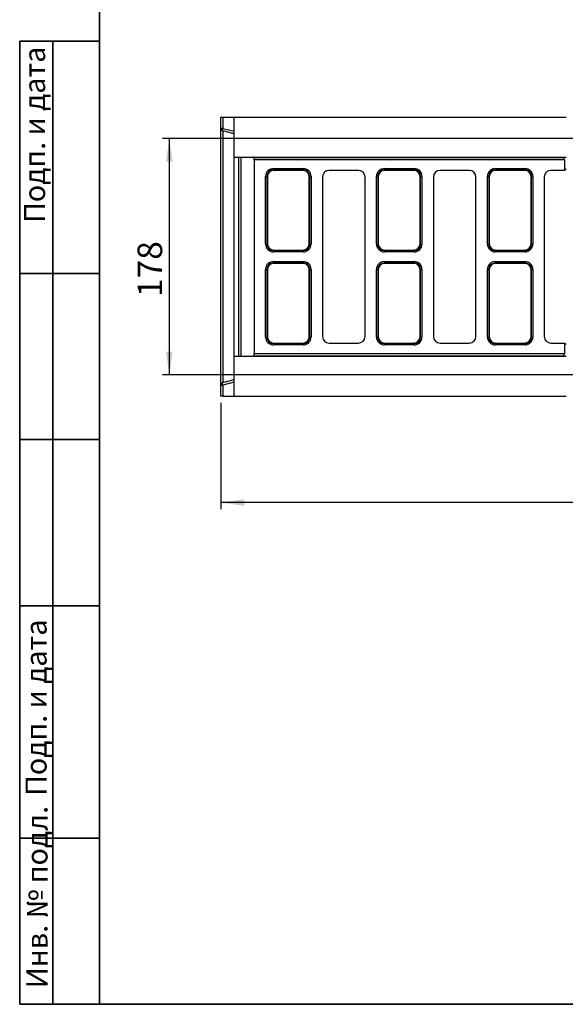
# Model space of a CAD drawing. Units: millimetres. Extents: x 8 to 458, y 1 to 291.
# Drawn here: x 8 to 90, y 5 to 153 of the extents above; entities that cross this region are included whole.
import ezdxf

# ---------------------------------------------------------------- set-up
doc = ezdxf.new("R2010")
doc.units = ezdxf.units.MM
doc.layers.add('FORMAT', color=7, linetype='Continuous')
doc.styles.add('SLDTEXTSTYLE0', font='TXT', dxfattribs={"width": 0.7, "bigfont": 'bigfont'})
doc.styles.add('SLDTEXTSTYLE1', font='TXT', dxfattribs={"width": 0.7})
doc.dimstyles.new('SLDDIMSTYLE1', dxfattribs={"dimtxt": 3.393075, "dimasz": 3.5, "dimexe": 0, "dimexo": 0.0625, "dimgap": 0.848269, "dimtad": 1, "dimlfac": 5, "dimrnd": 1e-09, "dimzin": 12, "dimdsep": 46, "dimtxsty": 'SLDTEXTSTYLE1', "dimsah": 1, "dimcen": 0.09, "dimadec": 0, "dimazin": 3, "dimtfac": 1, "dimtofl": 0, "dimtmove": 0, "dimatfit": 3, "dimfxl": 0, "dimfrac": 2, "dimtolj": 1, "dimtzin": 12, "dimarcsym": 0})

# ---------------------------------------------------------------- blocks, each defined once
blk = doc.blocks.new('_D_11')
at = {"layer": 'FORMAT'}
for p, q in [((104.46, 135.33), (29.53, 135.33)), ((30.53, 135.33), (30.53, 99.73)), ((104.46, 99.73), (29.53, 99.73))]:
    blk.add_line(p, q, dxfattribs=at)
for points in [[(30.53, 135.33), (30.03, 131.83), (31.03, 131.83)], [(30.53, 99.73), (31.03, 103.23), (30.03, 103.23)]]:
    blk.add_solid(points, dxfattribs=at)
at = {"layer": 'FORMAT', "insert": (25.75, 111.46), "char_height": 3.704, "attachment_point": 1, "rotation": 90, "style": 'SLDTEXTSTYLE1'}
blk.add_mtext('178', dxfattribs=at)
blk = doc.blocks.new('_D_12')
at = {"layer": 'FORMAT'}
for p, q in [((38.31, 95.53), (38.31, 79.53)), ((240.31, 95.53), (240.31, 79.53)), ((240.31, 80.53), (38.31, 80.53))]:
    blk.add_line(p, q, dxfattribs=at)
for points in [[(38.31, 80.53), (41.81, 80.03), (41.81, 81.03)], [(240.31, 80.53), (236.81, 81.03), (236.81, 80.03)]]:
    blk.add_solid(points, dxfattribs=at)
at = {"layer": 'FORMAT', "insert": (137.62, 85.31), "char_height": 3.704, "attachment_point": 1, "style": 'SLDTEXTSTYLE1'}
blk.add_mtext('1010', dxfattribs=at)

msp = doc.modelspace()

# ---------------------------------------------------------------- linework, layer by layer
at = {"color": 7, "linetype": 'Continuous', "lineweight": 25}
for p, q in [((38.3059, 136.847), (38.3059, 138.5344)), ((38.3059, 138.5344), (38.5691, 138.5344)), ((38.5691, 138.5344), (38.5691, 136.847)), ((38.5691, 138.5344), (40.3059, 138.5344)), ((40.3059, 132.5344), (40.3059, 138.5344)), ((40.3059, 138.5344), (90.3059, 138.5344)), ((38.5691, 136.847), (38.3059, 136.847)), ((38.3059, 98.2219), (38.3059, 136.847)), ((38.5691, 136.847), (40.3059, 136.4139)), ((40.3059, 136.0358), (38.6091, 136.4588)), ((38.6091, 136.4588), (38.6091, 98.61)), ((40.3059, 132.5344), (43.1059, 132.5344)), ((40.3059, 102.5344), (40.3059, 132.5344)), ((41.3059, 132.5344), (41.3059, 102.5344)), ((43.1059, 132.5344), (89.9734, 132.5344)), ((43.2353, 132.4869), (89.997, 132.4869)), ((43.3059, 132.093), (43.3059, 132.3344)), ((90.0259, 132.093), (43.3059, 132.093)), ((43.3059, 132.093), (43.3059, 102.9759)), ((89.9734, 132.5344), (90.3059, 132.5344)), ((89.9734, 132.5344), (89.997, 132.4869)), ((90.0259, 132.093), (90.0259, 130.5344)), ((46.2141, 130.8081), (46.2141, 130.6111)), ((46.2141, 130.8081), (50.6977, 130.8081)), ((46.2141, 130.6111), (46.2907, 130.5344)), ((50.6977, 130.6111), (46.2141, 130.6111)), ((50.6211, 130.5344), (46.2907, 130.5344)), ((50.6211, 130.5344), (50.6977, 130.6111)), ((50.6977, 130.8081), (50.6977, 130.6111)), ((59.0073, 130.5344), (54.6045, 130.5344)), ((62.9141, 130.8081), (62.9141, 130.6111)), ((62.9141, 130.8081), (67.3977, 130.8081)), ((62.9141, 130.6111), (62.9907, 130.5344)), ((67.3977, 130.6111), (62.9141, 130.6111)), ((67.3211, 130.5344), (62.9907, 130.5344)), ((67.3211, 130.5344), (67.3977, 130.6111)), ((67.3977, 130.8081), (67.3977, 130.6111)), ((75.7073, 130.5344), (71.3045, 130.5344)), ((79.6141, 130.8081), (84.0977, 130.8081)), ((79.6141, 130.8081), (79.6141, 130.6111)), ((79.6141, 130.6111), (79.6907, 130.5344)), ((84.0977, 130.6111), (79.6141, 130.6111)), ((84.0211, 130.5344), (79.6907, 130.5344)), ((84.0211, 130.5344), (84.0977, 130.6111)), ((84.0977, 130.8081), (84.0977, 130.6111)), ((90.0259, 130.5344), (88.0045, 130.5344)), ((90.3059, 130.7021), (90.0259, 130.5344)), ((45.0323, 119.4426), (45.0323, 129.6263)), ((45.0323, 129.6263), (45.2292, 129.6263)), ((45.3059, 129.5496), (45.2292, 129.6263)), ((45.2292, 129.6263), (45.2292, 119.4426)), ((45.3059, 129.5496), (45.3059, 119.5192)), ((51.6826, 129.6263), (51.6059, 129.5496)), ((51.6059, 119.5192), (51.6059, 129.5496)), ((51.6826, 119.4426), (51.6826, 129.6263)), ((51.6826, 129.6263), (51.8795, 129.6263)), ((51.8795, 129.6263), (51.8795, 119.4426)), ((53.6059, 129.5358), (53.6059, 105.5331)), ((60.0059, 105.5331), (60.0059, 129.5358)), ((61.7323, 119.4426), (61.7323, 129.6263)), ((61.7323, 129.6263), (61.9292, 129.6263)), ((62.0059, 129.5496), (61.9292, 129.6263)), ((61.9292, 129.6263), (61.9292, 119.4426)), ((62.0059, 129.5496), (62.0059, 119.5192)), ((68.3826, 129.6263), (68.3059, 129.5496)), ((68.3059, 119.5192), (68.3059, 129.5496)), ((68.3826, 119.4426), (68.3826, 129.6263)), ((68.3826, 129.6263), (68.5795, 129.6263)), ((68.5795, 129.6263), (68.5795, 119.4426)), ((70.3059, 129.5358), (70.3059, 105.5331)), ((76.7059, 105.5331), (76.7059, 129.5358)), ((78.4323, 119.4426), (78.4323, 129.6263)), ((78.4323, 129.6263), (78.6292, 129.6263)), ((78.7059, 129.5496), (78.6292, 129.6263)), ((78.6292, 129.6263), (78.6292, 119.4426)), ((78.7059, 129.5496), (78.7059, 119.5192)), ((85.0826, 129.6263), (85.0059, 129.5496)), ((85.0059, 119.5192), (85.0059, 129.5496)), ((85.0826, 119.4426), (85.0826, 129.6263)), ((85.0826, 129.6263), (85.2795, 129.6263)), ((85.2795, 129.6263), (85.2795, 119.4426)), ((87.0059, 129.5358), (87.0059, 105.5331)), ((45.0323, 119.4426), (45.2292, 119.4426)), ((45.2292, 119.4426), (45.3059, 119.5192)), ((51.6059, 119.5192), (51.6826, 119.4426)), ((51.6826, 119.4426), (51.8795, 119.4426)), ((61.7323, 119.4426), (61.9292, 119.4426)), ((61.9292, 119.4426), (62.0059, 119.5192)), ((68.3059, 119.5192), (68.3826, 119.4426)), ((68.3826, 119.4426), (68.5795, 119.4426)), ((78.4323, 119.4426), (78.6292, 119.4426)), ((78.6292, 119.4426), (78.7059, 119.5192)), ((85.0059, 119.5192), (85.0826, 119.4426)), ((85.0826, 119.4426), (85.2795, 119.4426)), ((46.2907, 118.5344), (46.2141, 118.4578)), ((46.2141, 118.4578), (50.6977, 118.4578)), ((46.2141, 118.4578), (46.2141, 118.2608)), ((50.6977, 118.2608), (46.2141, 118.2608)), ((46.2907, 118.5344), (50.6211, 118.5344)), ((50.6977, 118.4578), (50.6211, 118.5344)), ((50.6977, 118.4578), (50.6977, 118.2608)), ((62.9907, 118.5344), (62.9141, 118.4578)), ((62.9141, 118.4578), (67.3977, 118.4578)), ((62.9141, 118.4578), (62.9141, 118.2608)), ((67.3977, 118.2608), (62.9141, 118.2608)), ((62.9907, 118.5344), (67.3211, 118.5344)), ((67.3977, 118.4578), (67.3211, 118.5344)), ((67.3977, 118.4578), (67.3977, 118.2608)), ((79.6907, 118.5344), (79.6141, 118.4578)), ((79.6141, 118.4578), (84.0977, 118.4578)), ((79.6141, 118.4578), (79.6141, 118.2608)), ((84.0977, 118.2608), (79.6141, 118.2608)), ((79.6907, 118.5344), (84.0211, 118.5344)), ((84.0977, 118.4578), (84.0211, 118.5344)), ((84.0977, 118.4578), (84.0977, 118.2608)), ((45.0323, 115.6263), (45.2292, 115.6263)), ((45.0323, 105.4426), (45.0323, 115.6263)), ((45.3059, 115.5496), (45.2292, 115.6263)), ((45.2292, 115.6263), (45.2292, 105.4426)), ((46.2141, 116.8081), (46.2141, 116.6111)), ((46.2141, 116.8081), (50.6977, 116.8081)), ((46.2141, 116.6111), (46.2907, 116.5344)), ((50.6977, 116.6111), (46.2141, 116.6111)), ((50.6211, 116.5344), (46.2907, 116.5344)), ((50.6211, 116.5344), (50.6977, 116.6111)), ((50.6977, 116.8081), (50.6977, 116.6111)), ((51.6826, 115.6263), (51.6059, 115.5496)), ((51.6826, 105.4426), (51.6826, 115.6263)), ((51.6826, 115.6263), (51.8795, 115.6263)), ((51.8795, 115.6263), (51.8795, 105.4426)), ((61.7323, 115.6263), (61.9292, 115.6263)), ((61.7323, 105.4426), (61.7323, 115.6263)), ((62.0059, 115.5496), (61.9292, 115.6263)), ((61.9292, 115.6263), (61.9292, 105.4426)), ((62.9141, 116.8081), (67.3977, 116.8081)), ((62.9141, 116.8081), (62.9141, 116.6111)), ((62.9141, 116.6111), (62.9907, 116.5344)), ((67.3977, 116.6111), (62.9141, 116.6111)), ((67.3211, 116.5344), (62.9907, 116.5344)), ((67.3211, 116.5344), (67.3977, 116.6111)), ((67.3977, 116.8081), (67.3977, 116.6111)), ((68.3826, 115.6263), (68.3059, 115.5496)), ((68.3826, 105.4426), (68.3826, 115.6263)), ((68.3826, 115.6263), (68.5795, 115.6263)), ((68.5795, 115.6263), (68.5795, 105.4426)), ((78.4323, 115.6263), (78.6292, 115.6263)), ((78.4323, 105.4426), (78.4323, 115.6263)), ((78.7059, 115.5496), (78.6292, 115.6263)), ((78.6292, 115.6263), (78.6292, 105.4426)), ((79.6141, 116.8081), (79.6141, 116.6111)), ((79.6141, 116.8081), (84.0977, 116.8081)), ((79.6141, 116.6111), (79.6907, 116.5344)), ((84.0977, 116.6111), (79.6141, 116.6111)), ((84.0211, 116.5344), (79.6907, 116.5344)), ((84.0211, 116.5344), (84.0977, 116.6111)), ((84.0977, 116.8081), (84.0977, 116.6111)), ((85.0826, 115.6263), (85.0059, 115.5496)), ((85.0826, 105.4426), (85.0826, 115.6263)), ((85.0826, 115.6263), (85.2795, 115.6263)), ((85.2795, 115.6263), (85.2795, 105.4426)), ((45.3059, 115.5496), (45.3059, 105.5192)), ((51.6059, 105.5192), (51.6059, 115.5496)), ((62.0059, 115.5496), (62.0059, 105.5192)), ((68.3059, 105.5192), (68.3059, 115.5496)), ((78.7059, 115.5496), (78.7059, 105.5192)), ((85.0059, 105.5192), (85.0059, 115.5496)), ((45.0323, 105.4426), (45.2292, 105.4426)), ((45.2292, 105.4426), (45.3059, 105.5192)), ((51.6059, 105.5192), (51.6826, 105.4426)), ((51.6826, 105.4426), (51.8795, 105.4426)), ((61.7323, 105.4426), (61.9292, 105.4426)), ((61.9292, 105.4426), (62.0059, 105.5192)), ((68.3059, 105.5192), (68.3826, 105.4426)), ((68.3826, 105.4426), (68.5795, 105.4426)), ((78.4323, 105.4426), (78.6292, 105.4426)), ((78.6292, 105.4426), (78.7059, 105.5192)), ((85.0059, 105.5192), (85.0826, 105.4426)), ((85.0826, 105.4426), (85.2795, 105.4426)), ((46.2907, 104.5344), (46.2141, 104.4578)), ((46.2141, 104.4578), (50.6977, 104.4578)), ((46.2141, 104.4578), (46.2141, 104.2608)), ((50.6977, 104.2608), (46.2141, 104.2608)), ((46.2907, 104.5344), (50.6211, 104.5344)), ((50.6977, 104.4578), (50.6211, 104.5344)), ((50.6977, 104.4578), (50.6977, 104.2608)), ((54.6045, 104.5344), (59.0073, 104.5344)), ((62.9907, 104.5344), (62.9141, 104.4578)), ((62.9141, 104.4578), (67.3977, 104.4578)), ((62.9141, 104.4578), (62.9141, 104.2608)), ((67.3977, 104.2608), (62.9141, 104.2608)), ((62.9907, 104.5344), (67.3211, 104.5344)), ((67.3977, 104.4578), (67.3211, 104.5344)), ((67.3977, 104.4578), (67.3977, 104.2608)), ((71.3045, 104.5344), (75.7073, 104.5344)), ((79.6907, 104.5344), (79.6141, 104.4578)), ((79.6141, 104.4578), (84.0977, 104.4578)), ((79.6141, 104.4578), (79.6141, 104.2608)), ((84.0977, 104.2608), (79.6141, 104.2608)), ((79.6907, 104.5344), (84.0211, 104.5344)), ((84.0977, 104.4578), (84.0211, 104.5344)), ((84.0977, 104.4578), (84.0977, 104.2608)), ((88.0045, 104.5344), (90.0259, 104.5344)), ((90.0259, 104.5344), (90.0259, 102.9759)), ((90.0259, 104.5344), (90.3059, 104.3667)), ((43.1059, 102.5344), (40.3059, 102.5344)), ((40.3059, 96.5344), (40.3059, 102.5344)), ((89.9734, 102.5344), (43.1059, 102.5344)), ((89.997, 102.582), (43.2353, 102.582)), ((43.3059, 102.7344), (43.3059, 102.9759)), ((43.3059, 102.9759), (90.0259, 102.9759)), ((89.997, 102.582), (89.9734, 102.5344)), ((90.3059, 102.5344), (89.9734, 102.5344)), ((38.3059, 98.2219), (38.5691, 98.2219)), ((38.3059, 96.5344), (38.3059, 98.2219)), ((40.3059, 98.655), (38.5691, 98.2219)), ((38.5691, 98.2219), (38.5691, 96.5344)), ((38.6091, 98.61), (40.3059, 99.0331)), ((38.5691, 96.5344), (38.3059, 96.5344)), ((38.5691, 96.5344), (40.3059, 96.5344)), ((40.3059, 96.5344), (90.3059, 96.5344))]:
    msp.add_line(p, q, dxfattribs=at)
at = {"color": 8, "linetype": 'Continuous', "lineweight": 25}
msp.add_line((41.0027, 102.5344), (41.0027, 132.5344), dxfattribs=at)
at = {"color": 7, "linetype": 'Continuous', "lineweight": 25, "flags": 128}
for points in [[(38.6091, 136.4588), (38.5869, 136.4715), (38.5688, 136.4971), (38.5554, 136.5348), (38.5472, 136.5832), (38.5444, 136.6407), (38.5473, 136.7054), (38.5556, 136.7749), (38.5691, 136.847)], [(38.5691, 98.2219), (38.5556, 98.2939), (38.5473, 98.3635), (38.5444, 98.4281), (38.5472, 98.4857), (38.5554, 98.5341), (38.5688, 98.5718), (38.5869, 98.5974), (38.6091, 98.61)]]:
    msp.add_lwpolyline(points, dxfattribs=at)
at = {"color": 7, "linetype": 'Continuous', "lineweight": 25}
for centre, radius, start, end in [((38.7059, 136.847), 0.4, 180, 256), ((43.1059, 132.3344), 0.2, 49.679362, 90), ((43.1059, 102.7344), 0.2, 270, 310.320638), ((38.7059, 98.2219), 0.4, 104, 180)]:
    msp.add_arc(centre, radius, start, end, dxfattribs=at)
for centre, major_axis, ratio, start_param, end_param in [((89.9909, 132.093), (0, 0.4), 0.08748866, 4.71238898, 6.10865238), ((46.2508, 129.5895), (-0.8745, 0.8745), 0.97028753, 5.51286627, 7.05350434), ((46.2508, 129.5895), (0.7373, -0.7373), 0.95905846, 2.37127362, 3.91191169), ((46.3213, 129.519), (-0.7288, 0.7288), 0.97028753, 5.51286627, 7.05350434), ((50.5905, 129.519), (0.7288, 0.7288), 0.97028753, 5.51286627, 7.05350434), ((50.661, 129.5895), (0.8745, 0.8745), 0.97028753, 5.51286627, 7.05350434), ((50.661, 129.5895), (0.7373, 0.7373), 0.95905846, 5.51286627, 7.05350434), ((54.6073, 129.5331), (-0.709, 0.709), 0.99726469, 5.49915667, 7.06721394), ((59.0045, 129.5331), (0.709, 0.709), 0.99726469, 5.49915667, 7.06721394), ((62.9508, 129.5895), (-0.8745, 0.8745), 0.97028753, 5.51286627, 7.05350434), ((62.9508, 129.5895), (0.7373, -0.7373), 0.95905846, 2.37127362, 3.91191169), ((63.0213, 129.519), (-0.7288, 0.7288), 0.97028753, 5.51286627, 7.05350434), ((67.2905, 129.519), (0.7288, 0.7288), 0.97028753, 5.51286627, 7.05350434), ((67.361, 129.5895), (0.8745, 0.8745), 0.97028753, 5.51286627, 7.05350434), ((67.361, 129.5895), (0.7373, 0.7373), 0.95905846, 5.51286627, 7.05350434), ((71.3073, 129.5331), (-0.709, 0.709), 0.99726469, 5.49915667, 7.06721394), ((75.7045, 129.5331), (0.709, 0.709), 0.99726469, 5.49915667, 7.06721394), ((79.6508, 129.5895), (-0.8745, 0.8745), 0.97028753, 5.51286627, 7.05350434), ((79.6508, 129.5895), (0.7373, -0.7373), 0.95905846, 2.37127362, 3.91191169), ((79.7213, 129.519), (-0.7288, 0.7288), 0.97028753, 5.51286627, 7.05350434), ((83.9905, 129.519), (0.7288, 0.7288), 0.97028753, 5.51286627, 7.05350434), ((84.061, 129.5895), (0.8745, 0.8745), 0.97028753, 5.51286627, 7.05350434), ((84.061, 129.5895), (0.7373, 0.7373), 0.95905846, 5.51286627, 7.05350434), ((88.0073, 129.5331), (-0.709, 0.709), 0.99726469, 5.49915667, 7.06721394), ((46.2508, 119.4793), (-0.8745, -0.8745), 0.97028753, 5.51286627, 7.05350434), ((46.2508, 119.4793), (0.7373, 0.7373), 0.95905846, 2.37127362, 3.91191169), ((46.3213, 119.5499), (-0.7288, -0.7288), 0.97028753, 5.51286627, 7.05350434), ((50.5905, 119.5499), (0.7288, -0.7288), 0.97028753, 5.51286627, 7.05350434), ((50.661, 119.4793), (0.7373, -0.7373), 0.95905846, 5.51286627, 7.05350434), ((50.661, 119.4793), (0.8745, -0.8745), 0.97028753, 5.51286627, 7.05350434), ((62.9508, 119.4793), (-0.8745, -0.8745), 0.97028753, 5.51286627, 7.05350434), ((62.9508, 119.4793), (0.7373, 0.7373), 0.95905846, 2.37127362, 3.91191169), ((63.0213, 119.5499), (-0.7288, -0.7288), 0.97028753, 5.51286627, 7.05350434), ((67.2905, 119.5499), (0.7288, -0.7288), 0.97028753, 5.51286627, 7.05350434), ((67.361, 119.4793), (0.7373, -0.7373), 0.95905846, 5.51286627, 7.05350434), ((67.361, 119.4793), (0.8745, -0.8745), 0.97028753, 5.51286627, 7.05350434), ((79.6508, 119.4793), (-0.8745, -0.8745), 0.97028753, 5.51286627, 7.05350434), ((79.6508, 119.4793), (0.7373, 0.7373), 0.95905846, 2.37127362, 3.91191169), ((79.7213, 119.5499), (-0.7288, -0.7288), 0.97028753, 5.51286627, 7.05350434), ((83.9905, 119.5499), (0.7288, -0.7288), 0.97028753, 5.51286627, 7.05350434), ((84.061, 119.4793), (0.7373, -0.7373), 0.95905846, 5.51286627, 7.05350434), ((84.061, 119.4793), (0.8745, -0.8745), 0.97028753, 5.51286627, 7.05350434), ((46.2508, 115.5895), (-0.8745, 0.8745), 0.97028753, 5.51286627, 7.05350434), ((46.2508, 115.5895), (0.7373, -0.7373), 0.95905846, 2.37127362, 3.91191169), ((46.3213, 115.519), (-0.7288, 0.7288), 0.97028753, 5.51286627, 7.05350434), ((50.5905, 115.519), (0.7288, 0.7288), 0.97028753, 5.51286627, 7.05350434), ((50.661, 115.5895), (0.8745, 0.8745), 0.97028753, 5.51286627, 7.05350434), ((50.661, 115.5895), (0.7373, 0.7373), 0.95905846, 5.51286627, 7.05350434), ((62.9508, 115.5895), (-0.8745, 0.8745), 0.97028753, 5.51286627, 7.05350434), ((62.9508, 115.5895), (0.7373, -0.7373), 0.95905846, 2.37127362, 3.91191169), ((63.0213, 115.519), (-0.7288, 0.7288), 0.97028753, 5.51286627, 7.05350434), ((67.2905, 115.519), (0.7288, 0.7288), 0.97028753, 5.51286627, 7.05350434), ((67.361, 115.5895), (0.8745, 0.8745), 0.97028753, 5.51286627, 7.05350434), ((67.361, 115.5895), (0.7373, 0.7373), 0.95905846, 5.51286627, 7.05350434), ((79.6508, 115.5895), (-0.8745, 0.8745), 0.97028753, 5.51286627, 7.05350434), ((79.6508, 115.5895), (0.7373, -0.7373), 0.95905846, 2.37127362, 3.91191169), ((79.7213, 115.519), (-0.7288, 0.7288), 0.97028753, 5.51286627, 7.05350434), ((83.9905, 115.519), (0.7288, 0.7288), 0.97028753, 5.51286627, 7.05350434), ((84.061, 115.5895), (0.8745, 0.8745), 0.97028753, 5.51286627, 7.05350434), ((84.061, 115.5895), (0.7373, 0.7373), 0.95905846, 5.51286627, 7.05350434), ((46.2508, 105.4793), (-0.8745, -0.8745), 0.97028753, 5.51286627, 7.05350434), ((46.2508, 105.4793), (0.7373, 0.7373), 0.95905846, 2.37127362, 3.91191169), ((46.3213, 105.5499), (-0.7288, -0.7288), 0.97028753, 5.51286627, 7.05350434), ((50.5905, 105.5499), (0.7288, -0.7288), 0.97028753, 5.51286627, 7.05350434), ((50.661, 105.4793), (0.7373, -0.7373), 0.95905846, 5.51286627, 7.05350434), ((50.661, 105.4793), (0.8745, -0.8745), 0.97028753, 5.51286627, 7.05350434), ((54.6073, 105.5358), (-0.709, -0.709), 0.99726469, 5.49915667, 7.06721394), ((59.0045, 105.5358), (0.709, -0.709), 0.99726469, 5.49915667, 7.06721394), ((62.9508, 105.4793), (-0.8745, -0.8745), 0.97028753, 5.51286627, 7.05350434), ((62.9508, 105.4793), (0.7373, 0.7373), 0.95905846, 2.37127362, 3.91191169), ((63.0213, 105.5499), (-0.7288, -0.7288), 0.97028753, 5.51286627, 7.05350434), ((67.2905, 105.5499), (0.7288, -0.7288), 0.97028753, 5.51286627, 7.05350434), ((67.361, 105.4793), (0.7373, -0.7373), 0.95905846, 5.51286627, 7.05350434), ((67.361, 105.4793), (0.8745, -0.8745), 0.97028753, 5.51286627, 7.05350434), ((71.3073, 105.5358), (-0.709, -0.709), 0.99726469, 5.49915667, 7.06721394), ((75.7045, 105.5358), (0.709, -0.709), 0.99726469, 5.49915667, 7.06721394), ((79.6508, 105.4793), (-0.8745, -0.8745), 0.97028753, 5.51286627, 7.05350434), ((79.6508, 105.4793), (0.7373, 0.7373), 0.95905846, 2.37127362, 3.91191169), ((79.7213, 105.5499), (-0.7288, -0.7288), 0.97028753, 5.51286627, 7.05350434), ((83.9905, 105.5499), (0.7288, -0.7288), 0.97028753, 5.51286627, 7.05350434), ((84.061, 105.4793), (0.7373, -0.7373), 0.95905846, 5.51286627, 7.05350434), ((84.061, 105.4793), (0.8745, -0.8745), 0.97028753, 5.51286627, 7.05350434), ((88.0073, 105.5358), (-0.709, -0.709), 0.99726469, 5.49915667, 7.06721394), ((89.9909, 102.9759), (0, 0.4), 0.08748866, 3.31612558, 4.71238898)]:
    msp.add_ellipse(centre, major_axis=major_axis, ratio=ratio, start_param=start_param, end_param=end_param, dxfattribs=at)
for points, knots in [([(43.3059, 132.3344), (43.3059, 132.3552), (43.3028, 132.3738), (43.2929, 132.4075), (43.2861, 132.4225), (43.2639, 132.4605), (43.2457, 132.4781), (43.2353, 132.4869)], [0, 0, 0, 0, 0.25, 0.25, 0.5, 0.5, 1, 1, 1, 1]), ([(43.2353, 102.582), (43.2405, 102.5864), (43.2477, 102.593), (43.2631, 102.6102), (43.2713, 102.621), (43.2861, 102.6465), (43.2928, 102.6611), (43.3027, 102.6946), (43.3059, 102.7137), (43.3059, 102.7344)], [0, 0, 0, 0, 0.25, 0.25, 0.5, 0.5, 0.75, 0.75, 1, 1, 1, 1])]:
    msp.add_open_spline(points, degree=3, knots=knots, dxfattribs=at)
at = {"layer": 'FORMAT', "color": 7, "lineweight": 35}
for p, q in [((20, 291), (20, 5)), ((8, 5), (8, 150)), ((8, 150), (20, 150)), ((13, 5), (13, 150)), ((8, 115), (20, 115)), ((8, 90), (20, 90)), ((8, 65), (20, 65)), ((20, 30), (8, 30)), ((20, 5), (8, 5)), ((20, 5), (415, 5))]:
    msp.add_line(p, q, dxfattribs=at)

# ---------------------------------------------------------------- texts
at = {"layer": 'FORMAT', "color": 7, "char_height": 3.175, "attachment_point": 1, "rotation": 90, "style": 'SLDTEXTSTYLE0'}
for s, insert in [('Подп. и дата', (8.6529, 122.6121)), ('Подп. и дата', (8.8802, 36.3699)), ('Инв. № подл.', (9.0159, 7.4001))]:
    msp.add_mtext(s, dxfattribs=dict(at, insert=insert))

# ---------------------------------------------------------------- dimensions: what is measured, and where the dimension line sits
at = {"layer": 'FORMAT'}
dim = msp.add_linear_dim(base=(30.5276, 99.7344), p1=(105.4559, 135.3344), p2=(105.4559, 99.7344), angle=90, dimstyle='SLDDIMSTYLE1', dxfattribs=at)
dim.commit()
dim.dimension.update_dxf_attribs({"geometry": '_D_11', "text_midpoint": (30.5276, 114.3551), "dimtype": 160})
dim = msp.add_linear_dim(base=(38.3059, 80.5344), p1=(240.3059, 96.5344), p2=(38.3059, 96.5344), dimstyle='SLDDIMSTYLE1', dxfattribs=at)
dim.commit()
dim.dimension.update_dxf_attribs({"geometry": '_D_12', "text_midpoint": (141.2369, 80.5344), "dimtype": 160})

doc.saveas('drawing.dxf')
